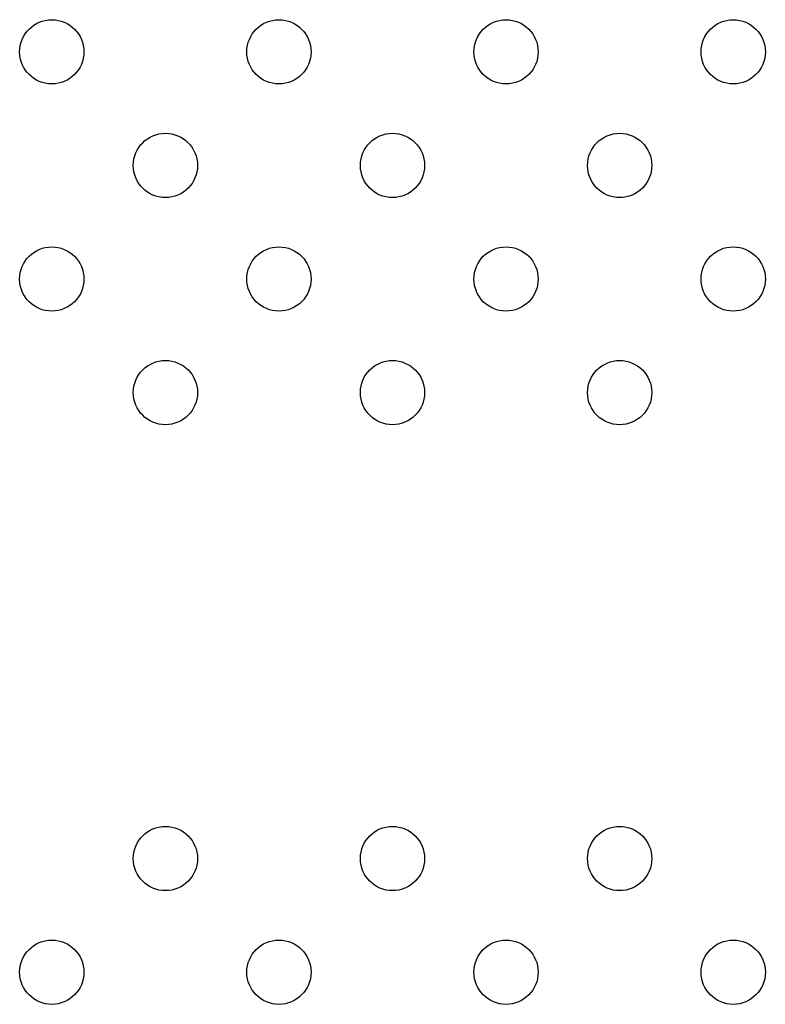
# Model space of a CAD drawing. Units: millimetres. Extents: x 4.1 to 21.6, y 4.2 to 15.8.
# Drawn here: x 16 to 16.1, y 8.5 to 8.6 of the extents above; entities that cross this region are included whole.
import ezdxf

# ---------------------------------------------------------------- set-up
doc = ezdxf.new("R2010")
doc.units = ezdxf.units.MM
doc.layers.add('Dibujo', color=7, linetype='Continuous', lineweight=25)

msp = doc.modelspace()

# ---------------------------------------------------------------- linework, layer by layer
at = {"layer": 'Dibujo'}
for centre in [(15.97809, 8.5716), (16.00638, 8.5716), (16.03466, 8.5716), (16.06295, 8.5716), (15.99224, 8.55746), (16.02052, 8.55746), (16.04881, 8.55746), (15.97809, 8.54332), (16.00638, 8.54332), (16.03466, 8.54332), (16.06295, 8.54332), (15.99224, 8.52918), (16.02052, 8.52918), (16.04881, 8.52918), (15.99224, 8.47118), (16.02052, 8.47118), (16.04881, 8.47118), (15.97809, 8.45703), (16.00638, 8.45703), (16.03466, 8.45703), (16.06295, 8.45703)]:
    msp.add_circle(centre, 0.004, dxfattribs=at)

doc.saveas('drawing.dxf')
